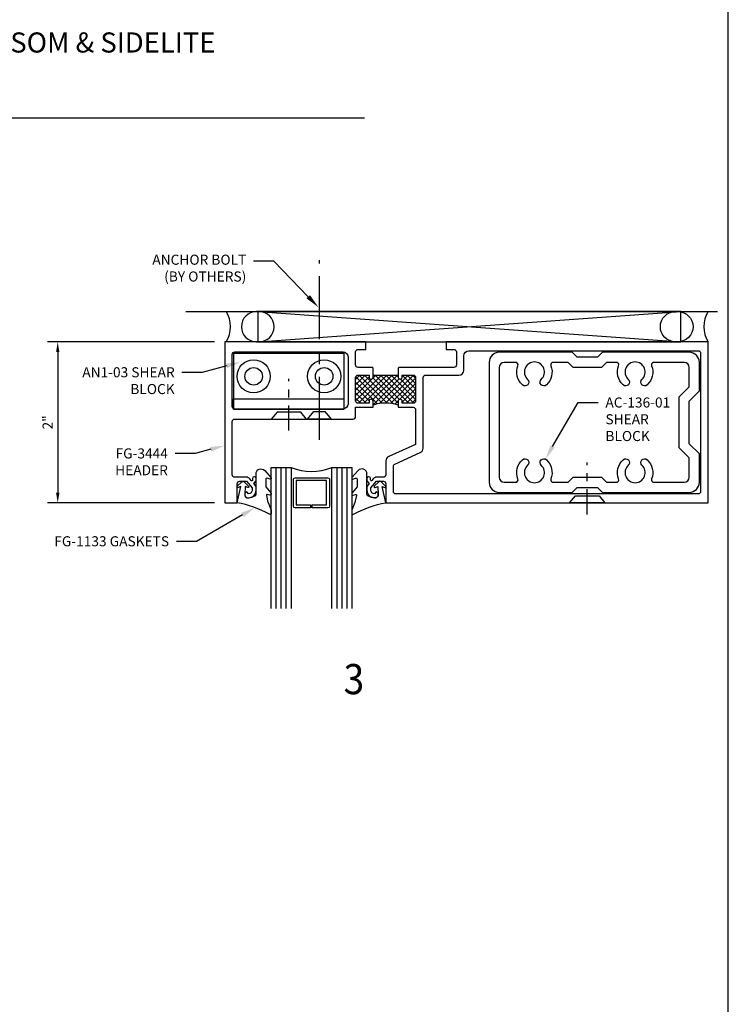
# Model space of a CAD drawing. Units: inches. Extents: x -6.9 to 23, y 0 to 42.5.
# Drawn here: x 11.8 to 20.6, y 18.1 to 30.3 of the extents above; entities that cross this region are included whole.
import ezdxf
from ezdxf import colors
from ezdxf.entities.mleader import LeaderData, LeaderLine
from ezdxf.enums import TextEntityAlignment as Align
from ezdxf.math import Vec2, Vec3

# ---------------------------------------------------------------- set-up
doc = ezdxf.new("R2010")
doc.units = ezdxf.units.IN
doc.header["$MEASUREMENT"] = 0
doc.linetypes.add('CENTER', pattern=[2, 1.25, -0.25, 0.25, -0.25])
for name, color, linetype in [('Anchoring', 7, 'Continuous'), ('Dimension', 3, 'Continuous'), ('Extrusion', 1, 'Continuous'), ('Fastener', 7, 'Continuous'), ('Gasket', 7, 'Continuous'), ('Glazing', 4, 'Continuous'), ('Misc', 7, 'Continuous'), ('Sealant', 3, 'Continuous'), ('Tag', 7, 'Continuous'), ('Text', 6, 'Continuous'), ('Thermal', 2, 'Continuous')]:
    doc.layers.add(name, color=color, linetype=linetype)
doc.styles.get("Standard").update_dxf_attribs({"font": 'arial.ttf'})
doc.styles.add('STYLE1', font='arial.ttf')
doc.dimstyles.new('FULL', dxfattribs={"dimtxt": 0.125, "dimasz": 0.125, "dimexe": 0.125, "dimexo": 0.125, "dimgap": 0.0625, "dimtad": 1, "dimdec": 4, "dimzin": 3, "dimdsep": 46, "dimlunit": 4, "dimtxsty": 'Standard', "dimcen": 0.125, "dimclrd": 256, "dimclre": 256, "dimclrt": 256, "dimadec": 0, "dimazin": 0, "dimtfac": 1, "dimtdec": 4, "dimtofl": 0, "dimtmove": 0, "dimatfit": 3, "dimfxl": 0, "dimfrac": 2, "dimtolj": 1, "dimtzin": 3, "dimarcsym": 0})

# ---------------------------------------------------------------- blocks, each defined once
blk = doc.blocks.new('Web_Details_Title_Block_Doors')
at = {"layer": 'defpoints'}
blk.add_lwpolyline([(-5.5, 0), (5.5, 0), (5.5, 17), (-5.5, 17)], close=True, dxfattribs=at)
at = {"layer": 'Tag'}
for tag, p, height in [('SYSTEM_001', (-0.5788, 16.5827), 0.25), ('DET_NAME_NO_001', (-1.4418, 16.0669), 0.25), ('DETNO_TITLE_001', (3.3764, 0.137), 0.125)]:
    blk.add_attdef(tag, p, '', height=height, dxfattribs=at)
blk.add_attdef('DATE', text='', height=0.125, dxfattribs=at).set_placement((-5.25, 0.112), align=Align.BOTTOM_LEFT)
blk = doc.blocks.new('*D9')
at = {"layer": 'defpoints', "color": 0, "transparency": 16777216}
for p in [(14.375, 26.341), (12.303, 24.341), (14.375, 24.341)]:
    blk.add_point(p, dxfattribs=at)
at = {"layer": 'Dimension', "lineweight": -2, "transparency": 16777216}
for p, q in [((14.25, 26.341), (12.178, 26.341)), ((12.303, 26.216), (12.303, 24.466)), ((14.25, 24.341), (12.178, 24.341))]:
    blk.add_line(p, q, dxfattribs=at)
at = {"layer": 'Dimension', "transparency": 16777216}
for points in [[(12.283, 26.216), (12.324, 26.216), (12.303, 26.341)], [(12.283, 24.466), (12.324, 24.466), (12.303, 24.341)]]:
    blk.add_solid(points, dxfattribs=at)
at = {"layer": 'Dimension', "transparency": 16777216, "insert": (12.178, 25.341), "char_height": 0.125, "attachment_point": 5, "rotation": 90}
blk.add_mtext('\\A1;2"', dxfattribs=at)

msp = doc.modelspace()

# ---------------------------------------------------------------- hatches: boundary and pattern name
at = {"layer": 'Thermal'}
h = msp.add_hatch(dxfattribs=at)
h.set_pattern_fill('ANSI37', color=256, scale=0.375, angle=-90)
h.set_pattern_definition([(315, (-4.036764, 55.62228), (0.03314563, 0.03314563), []), (45, (-4.036764, 55.62228), (-0.03314563, 0.03314563), [])])
h.paths.add_polyline_path([(16.57817, 25.90345), (16.57817, 25.92845), (16.71317, 25.92845, -0.41421356), (16.74417, 25.89745), (16.74417, 25.60945, -0.41421356), (16.71317, 25.57845), (16.57817, 25.57845), (16.57817, 25.60345, 1), (16.52817, 25.60345), (16.52817, 25.55345, 0.17563409), (16.21617, 25.55345), (16.21617, 25.60345, 1), (16.16617, 25.60345), (16.16617, 25.57845), (16.03117, 25.57845, -0.41421356), (16.00017, 25.60945), (16.00017, 25.89745, -0.41421356), (16.03117, 25.92845), (16.16617, 25.92845), (16.16617, 25.90345, 1), (16.21617, 25.90345), (16.21617, 25.92845), (16.52817, 25.92845), (16.52817, 25.90345, 1)])

# ---------------------------------------------------------------- linework, layer by layer
at = {"color": 1, "linetype": 'ByBlock', "ltscale": 0.75}
for points in [[(16.21617, 26.01245), (16.20617, 26.02245), (16.03117, 26.02245, -0.41421356), (16.00017, 26.05345), (16.00017, 26.21645, -0.41421356), (16.03117, 26.24745), (16.12517, 26.24745), (16.12517, 26.34145), (14.37517, 26.34145), (14.37517, 24.34145), (14.53017, 24.34145), (14.53017, 24.5789, -0.41421356), (14.56117, 24.6099), (14.64517, 24.6099), (14.71517, 24.52648), (14.71517, 24.49745, -0.41853031), (14.67053, 24.45345), (14.65356, 24.47367, 0.40160035), (14.63981, 24.47517, 0.59934988), (14.65133, 24.40556, 0.47798619), (14.76517, 24.49745), (14.76517, 24.54468), (14.73517, 24.58043), (14.76517, 24.61618), (14.76517, 24.6446, 0.41421356), (14.74517, 24.6646), (14.74017, 24.6646, 0.41421356), (14.72017, 24.6446), (14.72017, 24.62578, -0.70020754), (14.70251, 24.61935), (14.68707, 24.63775, 0.22169466), (14.63958, 24.6599), (14.50017, 24.6599, -0.41421356), (14.46917, 24.6909), (14.46917, 25.35093, -0.41421356), (14.50017, 25.38193), (15.96917, 25.38193, 0.41421356), (16.00017, 25.41293), (16.00017, 25.52845), (16.21617, 25.52845), (16.21617, 25.60345, 1), (16.16617, 25.60345), (16.16617, 25.57845), (16.03117, 25.57845, -0.41421356), (16.00017, 25.60945), (16.00017, 25.89745, -0.41421356), (16.03117, 25.92845), (16.16617, 25.92845), (16.16617, 25.90345, 1), (16.21617, 25.90345)], [(16.52817, 25.90345, 1), (16.57817, 25.90345), (16.57817, 25.92845), (16.71317, 25.92845, -0.41421356), (16.74417, 25.89745), (16.74417, 25.60945, -0.41421356), (16.71317, 25.57845), (16.57817, 25.57845), (16.57817, 25.60345, 1), (16.52817, 25.60345), (16.52817, 25.52845), (16.71317, 25.52845, -0.41421356), (16.74417, 25.49745), (16.74417, 25.06638), (16.41176, 24.91699, 0.29526451), (16.37517, 24.86044), (16.37517, 24.6909, -0.41421356), (16.34417, 24.6599), (16.26577, 24.6599, 0.22169466), (16.21827, 24.63775), (16.20283, 24.61935, -0.70020754), (16.18517, 24.62578), (16.18517, 24.6446, 0.41421356), (16.16517, 24.6646), (16.16017, 24.6646, 0.41421356), (16.14017, 24.6446), (16.14017, 24.61618), (16.17017, 24.58043), (16.14017, 24.54468), (16.14017, 24.49745, 0.47798619), (16.25402, 24.40556, 0.59934988), (16.26554, 24.47517, 0.40160035), (16.25179, 24.47367), (16.23482, 24.45345, -0.41853031), (16.19017, 24.49745), (16.19017, 24.52648), (16.26017, 24.6099), (16.34417, 24.6099, -0.41421356), (16.37517, 24.5789), (16.37517, 24.34145), (20.37517, 24.34145), (20.37517, 26.34145), (17.12517, 26.34145), (17.12517, 26.24745), (17.21917, 26.24745, -0.41421356), (17.25017, 26.21645), (17.25017, 26.05345, -0.41421356), (17.21917, 26.02245), (16.53817, 26.02245), (16.52817, 26.01245)], [(14.46917, 25.53793), (14.46917, 26.18545, -0.41421356), (14.50017, 26.21645), (15.84417, 26.21645, -0.41421356), (15.90617, 26.15445), (15.90617, 25.56893, -0.41421356), (15.84417, 25.50693), (14.50017, 25.50693, -0.41421356)], [(16.46917, 24.48245), (16.46917, 24.79556, -0.29526451), (16.48747, 24.82384), (16.80159, 24.96501, 0.29526451), (16.83817, 25.02156), (16.83817, 25.89745, -0.41421356), (16.86917, 25.92845), (17.28217, 25.92845, 0.41421356), (17.34417, 25.99045), (17.34417, 26.16945, -0.41421356), (17.40617, 26.23145), (20.25017, 26.23145, -0.41421356), (20.28117, 26.20045), (20.28117, 24.48245, -0.41421356), (20.25017, 24.45145), (16.50017, 24.45145, -0.41421356)]]:
    msp.add_lwpolyline(points, format="xyb", close=True, dxfattribs=at)
at = {"layer": 'Anchoring', "linetype": 'CENTER', "ltscale": 0.625}
msp.add_line((15.54986, 25.1252), (15.54986, 27.35679), dxfattribs=at)
msp.add_lwpolyline([(15.40268, 25.38193), (15.4806, 25.47593), (15.61974, 25.47593), (15.69828, 25.38193), (15.40329, 25.38193)], dxfattribs=at)
at = {"layer": 'Extrusion', "linetype": 'ByBlock', "ltscale": 0.75}
for points in [[(18.68817, 26.21145), (17.78217, 26.21145, 0.41421356), (17.65717, 26.08645), (17.65717, 24.59645, 0.41421356), (17.78217, 24.47145), (18.68817, 24.47145), (18.75017, 24.53345), (19.00017, 24.53345), (19.06217, 24.47145), (20.14117, 24.47145, 0.41421356), (20.26617, 24.59645), (20.26617, 24.95145), (20.14117, 25.07645), (20.14117, 25.60645), (20.26617, 25.73145), (20.26617, 26.08645, 0.41421356), (20.14117, 26.21145), (19.06217, 26.21145), (19.00017, 26.14945), (18.75017, 26.14945)], [(19.67358, 26.04441, -0.30569693), (19.61789, 25.80592, -1), (19.55395, 25.87482, 2.54765277), (19.38389, 25.87482, -1), (19.31995, 25.80592, -0.30569693), (19.26427, 26.04441, 0.52531648), (19.2353, 26.08645), (19.11395, 26.08645), (19.05195, 26.02445), (18.6984, 26.02445), (18.6364, 26.08645), (18.45255, 26.08645, 0.52531648), (18.42358, 26.04441, -0.30569693), (18.36789, 25.80592, -1), (18.30395, 25.87482, 2.54765277), (18.13389, 25.87482, -1), (18.06995, 25.80592, -0.30569693), (18.01427, 26.04441, 0.52531648), (17.9853, 26.08645), (17.84417, 26.08645, 0.41421356), (17.78217, 26.02445), (17.78217, 24.65845, 0.41421356), (17.84417, 24.59645), (17.9853, 24.59645, 0.52531648), (18.01427, 24.63848, -0.30569693), (18.06995, 24.87697, -1), (18.13389, 24.80807, 2.54765277), (18.30395, 24.80807, -1), (18.36789, 24.87697, -0.30569693), (18.42358, 24.63848, 0.52531648), (18.45255, 24.59645), (18.6364, 24.59645), (18.6984, 24.65845), (19.05195, 24.65845), (19.11395, 24.59645), (19.2353, 24.59645, 0.52531648), (19.26427, 24.63848, -0.30569693), (19.31995, 24.87697, -1), (19.38389, 24.80807, 2.54765277), (19.55395, 24.80807, -1), (19.61789, 24.87697, -0.30569693), (19.67358, 24.63848, 0.52531648), (19.70255, 24.59645), (20.07917, 24.59645, 0.41421356), (20.14117, 24.65845), (20.14117, 24.89967), (20.01617, 25.02467), (20.01617, 25.65822), (20.14117, 25.78322), (20.14117, 26.02445, 0.41421356), (20.07917, 26.08645), (19.70255, 26.08645, 0.52531648)]]:
    msp.add_lwpolyline(points, format="xyb", close=True, dxfattribs=at)
at = {"layer": 'Fastener', "linetype": 'CENTER', "ltscale": 0.25}
for p, q in [((15.17217, 25.23885), (15.17217, 25.88193)), ((18.87517, 24.19837), (18.87517, 24.84145))]:
    msp.add_line(p, q, dxfattribs=at)
at = {"layer": 'Fastener', "lineweight": -2}
for points in [[(14.95317, 25.38193), (15.39117, 25.38193), (15.31901, 25.46793), (15.02534, 25.46793)], [(19.09417, 24.34145), (18.65617, 24.34145), (18.72834, 24.42745), (19.02201, 24.42745)]]:
    msp.add_lwpolyline(points, close=True, dxfattribs=at)
at = {"layer": 'Gasket'}
msp.add_lwpolyline([(14.87307, 24.74243), (14.94966, 24.65602, -0.18330925), (14.95217, 24.64938), (14.95217, 24.64581, -0.5104314), (14.93906, 24.63631), (14.90375, 24.6479, 0.5104314), (14.88407, 24.63364), (14.88407, 24.54597, 0.17617598), (14.88641, 24.53955), (14.94867, 24.46526, -0.17617598), (14.95217, 24.45563), (14.95217, 24.44923, -0.23644905), (14.94816, 24.44122, -0.21758299), (14.93598, 24.43858), (14.90413, 24.44553, 0.55150302), (14.89227, 24.43348), (14.9126, 24.34673, 0.0389814), (14.91355, 24.34377), (14.9507, 24.25237, -0.0968306), (14.95217, 24.24484), (14.95217, 24.21366, -0.57068081), (14.92994, 24.20052, 0.0828911), (14.52917, 24.34145), (14.57567, 24.54561), (14.54311, 24.53264, -0.82203025), (14.53204, 24.54884), (14.58816, 24.60415, -0.40991873), (14.61624, 24.60415), (14.67236, 24.54884, -0.82203025), (14.66129, 24.53264), (14.62949, 24.54531), (14.62325, 24.44595, 0.33876437), (14.65033, 24.40556, 0.14982644), (14.70523, 24.41023), (14.75477, 24.43014, 0.30622915), (14.76417, 24.44405), (14.76417, 24.7013, -0.68740266)], format="xyb", close=True, dxfattribs=at)
at = {"layer": 'Gasket', "linetype": 'ByBlock'}
msp.add_lwpolyline([(16.03127, 24.74243), (15.95469, 24.65602, 0.18330925), (15.95217, 24.64938), (15.95217, 24.64581, 0.5104314), (15.96529, 24.63631), (16.0006, 24.6479, -0.5104314), (16.02027, 24.63364), (16.02027, 24.54597, -0.17617598), (16.01794, 24.53955), (15.95568, 24.46526, 0.17617598), (15.95217, 24.45563), (15.95217, 24.44923, 0.23644905), (15.95619, 24.44122, 0.21758299), (15.96837, 24.43858), (16.00021, 24.44553, -0.55150302), (16.01208, 24.43348), (15.99175, 24.34673, -0.0389814), (15.9908, 24.34377), (15.95365, 24.25237, 0.0968306), (15.95217, 24.24484), (15.95217, 24.21366, 0.57068081), (15.97441, 24.20052, -0.0828911), (16.37517, 24.34145), (16.32867, 24.54561), (16.36124, 24.53264, 0.82203025), (16.37231, 24.54884), (16.31618, 24.60415, 0.40991873), (16.28811, 24.60415), (16.23198, 24.54884, 0.82203025), (16.24305, 24.53264), (16.27486, 24.54531), (16.2811, 24.44595, -0.33876437), (16.25402, 24.40556, -0.14982644), (16.19912, 24.41023), (16.14958, 24.43014, -0.30622915), (16.14017, 24.44405), (16.14017, 24.7013, 0.68740266)], format="xyb", close=True, dxfattribs=at)
at = {"layer": 'Glazing', "linetype": 'ByBlock', "ltscale": 0.75}
for p, q in [((15.01417, 23.02895), (15.01417, 24.77895)), ((15.07617, 23.02895), (15.07617, 24.77895)), ((15.13817, 23.02895), (15.13817, 24.77895)), ((15.76617, 24.77895), (15.76617, 23.02895)), ((15.82817, 24.77895), (15.82817, 23.02895)), ((15.89017, 24.77895), (15.89017, 23.02895))]:
    msp.add_line(p, q, dxfattribs=at)
for points in [[(14.95217, 23.02895), (14.95217, 24.77895), (15.20017, 24.77895), (15.20017, 23.02895)], [(15.70417, 23.02895), (15.70417, 24.77895), (15.95217, 24.77895), (15.95217, 23.02895)]]:
    msp.add_lwpolyline(points, dxfattribs=at)
at = {"layer": 'Glazing', "linetype": 'ByBlock'}
msp.add_lwpolyline([(15.65617, 24.27895), (15.46217, 24.27895), (15.46217, 24.31495), (15.64017, 24.31495), (15.64017, 24.61795), (15.26417, 24.61795), (15.26417, 24.31495), (15.44217, 24.31495), (15.44217, 24.27895), (15.24817, 24.27895, -0.41421356), (15.22817, 24.29895), (15.22817, 24.63395, -0.41421356), (15.24817, 24.65395), (15.65617, 24.65395, -0.41421356), (15.67617, 24.63395), (15.67617, 24.29895, -0.41421356)], format="xyb", close=True, dxfattribs=at)
msp.add_arc((15.45217, 25.44381), 0.71102, 249.24208, 290.75792, dxfattribs=at)
at = {"layer": 'Misc'}
for p, q in [((-2.8336, 29.12264), (16.11099, 29.12264)), ((13.89498, 26.71645), (20.49073, 26.71645)), ((14.78567, 26.71645), (20.03567, 26.34145)), ((14.78567, 26.34145), (20.03567, 26.71645))]:
    msp.add_line(p, q, dxfattribs=at)
for points in [[(14.78567, 26.34145), (20.03567, 26.34145), (20.03567, 26.71645), (14.78567, 26.71645)], [(14.48467, 25.50693), (15.85967, 25.50693), (15.85967, 26.19497), (14.48467, 26.19497)]]:
    msp.add_lwpolyline(points, close=True, dxfattribs=at)
msp.add_lwpolyline([(14.48467, 25.50693), (14.48467, 25.63193), (15.85967, 25.63193)], dxfattribs=at)
for centre, radius in [((14.73465, 25.91276), 0.206), ((15.60971, 25.91276), 0.206), ((14.73465, 25.91276), 0.109), ((15.60971, 25.91276), 0.109)]:
    msp.add_circle(centre, radius, dxfattribs=at)
at = {"layer": 'Sealant', "linetype": 'Continuous'}
for points in [[(14.80117, 26.34145, 1), (14.80117, 26.71645), (14.77017, 26.71645, 1), (14.77017, 26.34145)], [(19.96917, 26.34145, -1), (19.96917, 26.71645), (20.00017, 26.71645, -1), (20.00017, 26.34145)]]:
    msp.add_lwpolyline(points, format="xyb", close=True, dxfattribs=at)
for centre, start, end in [((14.08969, 26.52895), 328.458995, 31.541005), ((20.68066, 26.52895), 148.458995, 211.541005)]:
    msp.add_arc(centre, 0.35843, start, end, dxfattribs=at)
at = {"layer": 'Thermal'}
msp.add_line((16.21617, 25.92845), (16.52817, 25.92845), dxfattribs=at)
msp.add_arc((16.37217, 25.12304), 0.4578, 70.077014, 109.922986, dxfattribs=at)

# ---------------------------------------------------------------- block references
at = {"layer": 'Text', "xscale": 2.5, "yscale": 2.5, "zscale": 2.5}
msp.add_blockref('Web_Details_Title_Block_Doors', (6.875, 0), dxfattribs=at)

# ---------------------------------------------------------------- texts
at = {"layer": 'Text', "style": 'STYLE1'}
msp.add_text('WITH TRANSOM & SIDELITE', height=0.25, dxfattribs=at).set_placement((12.08643, 30.18474), align=Align.TOP_CENTER)
at = {"layer": 'Text', "width": 0.9}
msp.add_text('3', height=0.375, dxfattribs=at).set_placement((15.9786, 22.1519), align=Align.MIDDLE_CENTER)

# ---------------------------------------------------------------- dimensions: what is measured, and where the dimension line sits
at = {"layer": 'Dimension'}
dim = msp.add_linear_dim(base=(12.30346, 24.34145), p1=(14.37517, 26.34145), p2=(14.37517, 24.34145), angle=90, dimstyle='FULL', dxfattribs=at)
dim.commit()
dim.dimension.update_dxf_attribs({"geometry": '*D9', "text_midpoint": (12.17821, 25.34145)})

# ---------------------------------------------------------------- leaders
at = {"layer": 'Text'}
ml = msp.add_multileader_mtext('Standard', dxfattribs=at)
ml.set_content('ANCHOR BOLT\\P{\\C7;(BY OTHERS)}', color=256)
ml.set_leader_properties()
ml.build(insert=Vec2(0, 0))
ml.multileader.update_dxf_attribs({"dogleg_length": 0.25, "arrow_head_size": 0.18})
ctx = ml.context
ctx.base_point, ctx.char_height, ctx.arrow_head_size, ctx.landing_gap_size, ctx.plane_origin = Vec3(13.29563, 27.34327), 0.125, 0.18, 0.09, Vec3(15.53748, 26.77229)
ctx.text_align_type = 2
notes = []
notes.append((ctx, [(0, (1, 1, 0), (14.98347, 27.34327), (-1, 0), 0.25, [(0, [(15.53748, 26.77229)], 0, [])])]))
ctx.mtext.insert, ctx.mtext.alignment, ctx.mtext.flow_direction = Vec3(14.64347, 27.42414), 3, 5
ml = msp.add_multileader_mtext('Standard', dxfattribs=at)
ml.set_content('AN1-03 SHEAR BLOCK', color=256)
ml.set_leader_properties()
ml.build(insert=Vec2(0, 0))
ml.multileader.update_dxf_attribs({"dogleg_length": 0.25, "arrow_head_size": 0.18})
ctx = ml.context
ctx.base_point, ctx.char_height, ctx.arrow_head_size, ctx.landing_gap_size, ctx.plane_origin = Vec3(12.42436, 25.96214), 0.125, 0.18, 0.09, Vec3(14.57427, 26.09073)
ctx.text_align_type = 2
notes.append((ctx, [(0, (1, 1, 0), (14.09439, 25.96214), (-1, 0), 0.25, [(0, [(14.57427, 26.09073)], 0, [])])]))
ctx.mtext.insert, ctx.mtext.width, ctx.mtext.alignment, ctx.mtext.flow_direction = Vec3(13.75439, 26.02571), 1.2624719, 3, 5
ml = msp.add_multileader_mtext('Standard', dxfattribs=at)
ml.set_content('AC-136-01 SHEAR BLOCK', color=256)
ml.set_leader_properties()
ml.build(insert=Vec2(0, 0))
ml.multileader.update_dxf_attribs({"dogleg_length": 0.25, "arrow_head_size": 0.18})
ctx = ml.context
ctx.base_point, ctx.char_height, ctx.arrow_head_size, ctx.landing_gap_size, ctx.plane_origin = Vec3(19.01031, 25.58695), 0.125, 0.18, 0.09, Vec3(18.35525, 24.88536)
notes.append((ctx, [(0, (1, 1, 0), (18.76031, 25.58695), (1, 0), 0.25, [(0, [(18.35525, 24.88536)], 0, [])])]))
ctx.mtext.insert, ctx.mtext.width, ctx.mtext.flow_direction = Vec3(19.10031, 25.65051), 1.0671003, 5
ml = msp.add_multileader_mtext('Standard', dxfattribs=at)
ml.set_content('FG-3444 HEADER', color=256)
ml.set_leader_properties()
ml.build(insert=Vec2(0, 0))
ml.multileader.update_dxf_attribs({"dogleg_length": 0.25, "arrow_head_size": 0.18})
ctx = ml.context
ctx.base_point, ctx.char_height, ctx.arrow_head_size, ctx.landing_gap_size, ctx.plane_origin = Vec3(12.86873, 24.95522), 0.125, 0.18, 0.09, Vec3(14.37517, 25.05299)
ctx.text_align_type = 2
notes.append((ctx, [(0, (1, 1, 0), (14.01027, 24.95522), (-1, 0), 0.25, [(0, [(14.37517, 25.05299)], 0, [])])]))
ctx.mtext.insert, ctx.mtext.width, ctx.mtext.alignment, ctx.mtext.flow_direction = Vec3(13.67027, 25.01772), 0.5049312, 3, 5
ml = msp.add_multileader_mtext('Standard', dxfattribs=at)
ml.set_content('FG-1133 GASKETS', color=256)
ml.set_leader_properties()
ml.build(insert=Vec2(0, 0))
ml.multileader.update_dxf_attribs({"dogleg_length": 0.25, "arrow_head_size": 0.18})
ctx = ml.context
ctx.base_point, ctx.char_height, ctx.arrow_head_size, ctx.landing_gap_size, ctx.plane_origin = Vec3(12.05634, 23.8628), 0.125, 0.18, 0.09, Vec3(14.75165, 24.2821)
ctx.text_align_type = 2
notes.append((ctx, [(0, (1, 1, 0), (14.0254, 23.8628), (-1, 0), 0.25, [(0, [(14.75165, 24.2821)], 0, [])])]))
ctx.mtext.insert, ctx.mtext.alignment, ctx.mtext.flow_direction = Vec3(13.6854, 23.92641), 3, 5
for ctx, leaders in notes:
    for number, flags, end, landing, length, lines in leaders:
        leader = LeaderData()
        leader.index, (leader.has_last_leader_line, leader.has_dogleg_vector, leader.attachment_direction) = number, flags
        leader.last_leader_point, leader.dogleg_vector, leader.dogleg_length = Vec3(end), Vec3(landing), length
        for number, points, colour, breaks in lines:
            line = LeaderLine()
            line.index, line.vertices, line.color, line.breaks = number, Vec3.list(points), colors.encode_raw_color(colour), breaks
            leader.lines.append(line)
        ctx.leaders.append(leader)

doc.saveas('drawing.dxf')
